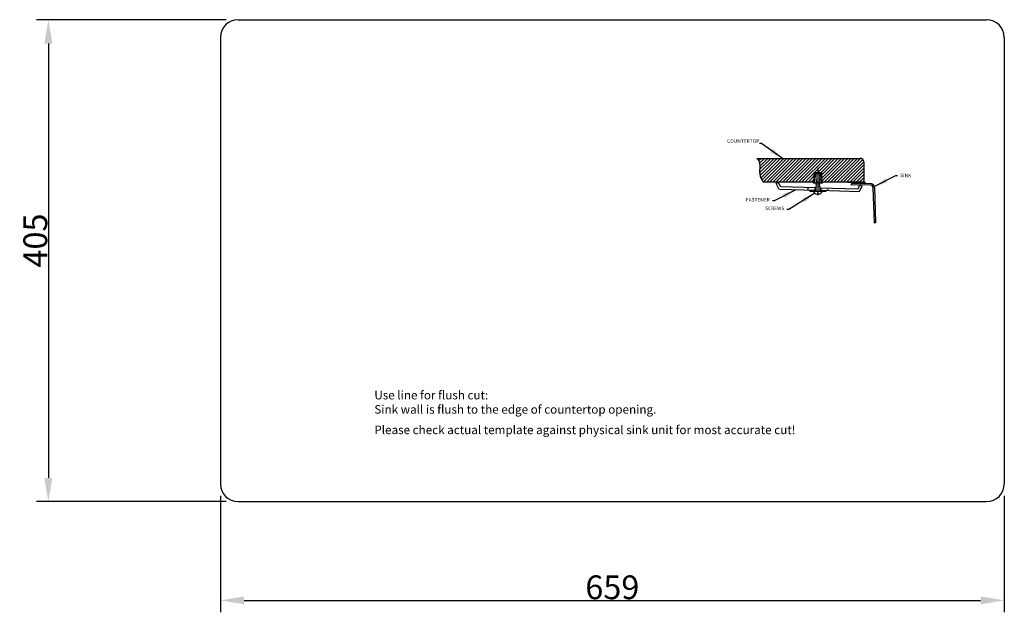
# Model space of a CAD drawing. Units: inches. Extents: x 39 to 1531, y 46 to 855.
import ezdxf

# ---------------------------------------------------------------- set-up
doc = ezdxf.new("R2010")
doc.units = ezdxf.units.IN
doc.linetypes.add('DASHED2', pattern=[0.375, 0.25, -0.125])
doc.layers.get('0').update_dxf_attribs({"color": 5})
for name, color, linetype in [('DESHED', 190, 'DASHED2'), ('DIM', 1, 'Continuous'), ('实体', 5, 'Continuous'), ('标注', 1, 'Continuous')]:
    doc.layers.add(name, color=color, linetype=linetype)
doc.styles.get("Standard").update_dxf_attribs({"font": 'simfang0.ttf', "height": 20})
doc.dimstyles.new('B', dxfattribs={"dimscale": 7.62, "dimtxt": 1.5, "dimasz": 1.5, "dimexe": 1, "dimexo": 0.3125, "dimgap": 0.3, "dimtad": 1, "dimdec": 1, "dimzin": 0, "dimdsep": 46, "dimtxsty": 'Standard', "dimcen": 0.045, "dimadec": 0, "dimazin": 0, "dimtfac": 1, "dimtdec": 4, "dimtofl": 0, "dimtmove": 0, "dimatfit": 3, "dimfxl": 1, "dimtolj": 1, "dimtzin": 0, "dimarcsym": 0})
doc.dimstyles.get("Standard").update_dxf_attribs({"dimtxt": 20, "dimasz": 20, "dimexe": 10, "dimexo": 10, "dimgap": 1, "dimtad": 1, "dimdsep": 46, "dimtxsty": 'Standard', "dimcen": 0, "dimclrd": 256, "dimclre": 256, "dimclrt": 256, "dimazin": 2, "dimtfac": 1, "dimtofl": 0, "dimtmove": 0, "dimatfit": 3, "dimfxl": 1, "dimtolj": 1, "dimtzin": 0, "dimlwd": -1, "dimlwe": -1, "dimarcsym": 0})

# ---------------------------------------------------------------- blocks, each defined once
blk = doc.blocks.new('*D1')
at = {"layer": 'Defpoints', "color": 0, "ltscale": 3}
for p in [(871.83, 465.39), (1530.83, 465.39), (1530.83, 367.4)]:
    blk.add_point(p, dxfattribs=at)
at = {"layer": '标注', "ltscale": 3}
for p, q in [((871.83, 455.39), (871.83, 357.4)), ((1530.83, 455.39), (1530.83, 357.4)), ((891.83, 367.4), (1510.83, 367.4))]:
    blk.add_line(p, q, dxfattribs=at)
for points in [[(891.83, 370.74), (891.83, 364.07), (871.83, 367.4)], [(1510.83, 370.74), (1510.83, 364.07), (1530.83, 367.4)]]:
    blk.add_solid(points, dxfattribs=at)
at = {"layer": '标注', "ltscale": 3, "insert": (1201.33, 378.4), "char_height": 20, "attachment_point": 5}
blk.add_mtext('\\A1;659', dxfattribs=at)
blk = doc.blocks.new('*D2')
at = {"layer": 'Defpoints', "color": 0, "ltscale": 3}
for p in [(886.83, 855.39), (727.27, 450.39), (886.83, 450.39)]:
    blk.add_point(p, dxfattribs=at)
at = {"layer": '标注', "ltscale": 3}
for p, q in [((876.83, 855.39), (717.27, 855.39)), ((727.27, 835.39), (727.27, 470.39)), ((876.83, 450.39), (717.27, 450.39))]:
    blk.add_line(p, q, dxfattribs=at)
for points in [[(723.94, 835.39), (730.6, 835.39), (727.27, 855.39)], [(723.94, 470.39), (730.6, 470.39), (727.27, 450.39)]]:
    blk.add_solid(points, dxfattribs=at)
at = {"layer": '标注', "ltscale": 3, "insert": (716.27, 669.82), "char_height": 20, "attachment_point": 5, "rotation": 90}
blk.add_mtext('\\A1;405', dxfattribs=at)

msp = doc.modelspace()

# ---------------------------------------------------------------- hatches: boundary and pattern name
at = {"linetype": 'ByBlock'}
h = msp.add_hatch(dxfattribs=at)
h.set_pattern_fill('ANSI31', color=1, scale=0.6, style=0)
h.set_pattern_definition([(45, (986.8776, 698.2344), (-1.347038, 1.347038), [])])
edge = h.paths.add_edge_path()
edge.add_spline(control_points=[(1322.818, 738.855), (1323.777, 737.878), (1326.136, 734.3), (1324.144, 726.059), (1326.687, 720.953), (1328.191, 718.871)], knot_values=[168.1890315, 168.1890315, 168.1890315, 168.1890315, 240.3970489, 404.4385438, 531.2097876, 531.2097876, 531.2097876, 531.2097876], degree=3, periodic=0)
edge.add_line((1328.191, 718.871), (1370.788, 718.871))
edge.add_line((1370.788, 718.871), (1370.788, 727.126))
edge.add_line((1370.788, 727.126), (1377.388, 727.126))
edge.add_line((1377.388, 727.126), (1377.388, 718.871))
edge.add_line((1377.388, 718.871), (1412.665, 718.871))
edge.add_line((1412.665, 718.871), (1412.665, 735.855))
edge.add_arc((1409.665, 735.855), 3, 0, 90)
edge.add_line((1409.665, 738.855), (1322.818, 738.855))
at = {"layer": 'DESHED', "linetype": 'ByBlock'}
h = msp.add_hatch(dxfattribs=at)
h.set_pattern_fill('ANSI31', color=256, scale=0.12, style=0)
h.set_pattern_definition([(45, (986.87763, 698.2344), (-0.2694077, 0.2694077), [])])
h.paths.add_polyline_path([(1377.388, 727.126), (1375.315, 727.126), (1375.315, 726.526), (1376.788, 726.526), (1376.788, 718.271), (1376.811, 718.271), (1377.988, 718.271), (1377.988, 718.871), (1377.388, 718.871)])
h.paths.add_polyline_path([(1372.848, 727.126), (1370.788, 727.126), (1370.788, 718.871), (1370.188, 718.871), (1370.188, 718.271), (1371.388, 718.271), (1371.388, 726.526), (1372.848, 726.526)])
h = msp.add_hatch(dxfattribs=at)
h.set_pattern_fill('ANSI31', color=256, scale=0.06, angle=270, style=0)
h.set_pattern_definition([(315, (986.87763, 698.2344), (0.13470384, 0.13470384), [])])
h.paths.add_polyline_path([(1372.736, 725.208), (1372.288, 725.528), (1372.718, 725.866), (1372.288, 726.204), (1372.726, 726.526), (1371.388, 726.526), (1371.388, 723.869), (1372.668, 723.869), (1372.793, 723.948), (1372.288, 724.268), (1372.774, 724.512), (1372.288, 724.926)])
h.paths.add_polyline_path([(1376.788, 726.526), (1375.45, 726.526), (1375.888, 726.204), (1375.458, 725.866), (1375.856, 725.537), (1375.888, 725.528), (1375.439, 725.208), (1375.888, 724.926), (1375.401, 724.512), (1375.888, 724.268), (1375.383, 723.948), (1375.507, 723.869), (1376.788, 723.869)])

# ---------------------------------------------------------------- linework, layer by layer
at = {"color": 1, "linetype": 'ByBlock'}
for p in [(1370.788, 727.126), (1377.388, 718.871)]:
    msp.add_line(p, (1377.388, 727.126), dxfattribs=at)
at = {"layer": 'DESHED', "color": 1, "linetype": 'ByBlock', "lineweight": 0}
for p, q in [((1370.788, 718.871), (1370.788, 727.126)), ((1371.388, 718.271), (1371.388, 726.526)), ((1376.788, 726.526), (1376.788, 718.271)), ((1377.388, 727.126), (1377.388, 718.871)), ((1370.188, 718.271), (1370.188, 718.871)), ((1377.988, 718.871), (1377.988, 718.271))]:
    msp.add_line(p, q, dxfattribs=at)
at = {"layer": 'DESHED', "color": 1, "linetype": 'ByBlock'}
for p, q in [((1370.788, 727.126), (1373.028, 727.126)), ((1371.388, 726.526), (1372.848, 726.526)), ((1371.388, 723.869), (1372.668, 723.869)), ((1372.726, 726.526), (1372.288, 726.204)), ((1372.288, 726.204), (1372.718, 725.866)), ((1374.088, 726.066), (1372.288, 725.528)), ((1372.718, 725.866), (1372.288, 725.528)), ((1372.288, 725.528), (1372.736, 725.208)), ((1372.736, 725.208), (1372.288, 724.926)), ((1372.288, 724.926), (1372.774, 724.512)), ((1372.774, 724.512), (1372.288, 724.268)), ((1372.288, 724.268), (1372.793, 723.948)), ((1372.793, 723.948), (1372.288, 723.629)), ((1372.288, 723.629), (1372.812, 723.234)), ((1372.812, 723.234), (1372.288, 722.895)), ((1372.288, 722.895), (1372.793, 722.463)), ((1372.793, 722.463), (1372.288, 722.162)), ((1372.288, 722.162), (1372.774, 721.654)), ((1372.774, 721.654), (1372.288, 721.278)), ((1372.288, 721.278), (1372.783, 720.638)), ((1372.783, 720.638), (1372.288, 720.205)), ((1372.288, 720.205), (1372.86, 719.551)), ((1372.848, 726.528), (1372.848, 727.126)), ((1373.028, 727.126), (1377.388, 727.126)), ((1374.088, 726.066), (1375.888, 725.528)), ((1375.315, 726.537), (1375.315, 727.126)), ((1375.315, 726.526), (1376.788, 726.526)), ((1375.888, 720.205), (1375.316, 719.551)), ((1375.888, 723.629), (1375.364, 723.234)), ((1375.364, 723.234), (1375.888, 722.895)), ((1375.888, 724.268), (1375.383, 723.948)), ((1375.383, 723.948), (1375.888, 723.629)), ((1375.888, 722.895), (1375.383, 722.463)), ((1375.383, 722.463), (1375.888, 722.162)), ((1375.888, 721.278), (1375.393, 720.638)), ((1375.393, 720.638), (1375.888, 720.205)), ((1375.888, 724.926), (1375.401, 724.512)), ((1375.401, 724.512), (1375.888, 724.268)), ((1375.888, 722.162), (1375.401, 721.654)), ((1375.401, 721.654), (1375.888, 721.278)), ((1375.888, 725.528), (1375.439, 725.208)), ((1375.439, 725.208), (1375.888, 724.926)), ((1375.45, 726.526), (1375.888, 726.204)), ((1375.888, 726.204), (1375.458, 725.866)), ((1375.458, 725.866), (1375.856, 725.537)), ((1375.507, 723.869), (1376.788, 723.869)), ((1370.188, 718.871), (1370.788, 718.871)), ((1370.188, 718.271), (1371.364, 718.271)), ((1371.388, 718.271), (1376.811, 718.271)), ((1372.86, 719.551), (1372.288, 719.195)), ((1372.288, 719.195), (1372.86, 718.602)), ((1372.86, 718.602), (1372.288, 718.089)), ((1372.288, 718.089), (1372.86, 717.538)), ((1372.86, 717.538), (1372.288, 716.891)), ((1372.288, 716.891), (1372.86, 716.29)), ((1372.86, 716.29), (1372.288, 715.758)), ((1372.288, 715.758), (1372.86, 715.226)), ((1372.86, 715.226), (1372.288, 714.81)), ((1375.316, 719.551), (1375.888, 719.195)), ((1375.888, 719.195), (1375.316, 718.602)), ((1375.316, 718.602), (1375.888, 718.089)), ((1375.888, 718.089), (1375.316, 717.538)), ((1375.316, 717.538), (1375.888, 716.891)), ((1375.888, 716.891), (1375.316, 716.29)), ((1375.316, 716.29), (1375.888, 715.758)), ((1375.888, 715.758), (1375.316, 715.226)), ((1375.316, 715.226), (1375.888, 714.81)), ((1376.811, 718.271), (1377.988, 718.271)), ((1377.388, 718.871), (1377.988, 718.871))]:
    msp.add_line(p, q, dxfattribs=at)
at = {"layer": 'DESHED', "color": 1}
msp.add_line((1377.388, 718.901), (1377.988, 718.871), dxfattribs=at)
at = {"layer": 'DIM'}
for p, q in [((1322.818, 738.855), (1409.665, 738.855)), ((1374.088, 730.871), (1374.088, 708.063)), ((1412.665, 735.855), (1412.665, 718.871)), ((1370.788, 718.871), (1328.191, 718.871)), ((1338.939, 717.862), (1340.781, 718.871)), ((1341.705, 712.813), (1338.939, 717.862)), ((1342.97, 714.875), (1340.781, 718.871)), ((1372.288, 711.876), (1341.875, 712.808)), ((1372.288, 713.977), (1342.97, 714.875)), ((1365.688, 714.179), (1365.688, 712.078)), ((1371.688, 713.995), (1371.688, 711.895)), ((1372.288, 714.81), (1372.288, 711.019)), ((1375.888, 714.81), (1375.888, 711.019)), ((1407.562, 712.896), (1375.888, 713.867)), ((1376.488, 713.848), (1376.488, 711.747)), ((1412.665, 718.871), (1377.388, 718.871)), ((1399.024, 718.871), (1413.602, 718.871)), ((1417.986, 717.83), (1402.07, 717.585)), ((1402.07, 717.585), (1402.088, 716.385)), ((1418.005, 716.63), (1402.088, 716.385)), ((1402.801, 718.871), (1403.37, 717.605)), ((1409.191, 716.494), (1407.562, 712.896)), ((1411.104, 715.628), (1408.897, 710.754)), ((1409.191, 716.494), (1411.104, 715.628)), ((1413.602, 718.871), (1413.861, 717.766)), ((1420.44, 714.307), (1421.403, 684.345)), ((1421.64, 714.346), (1422.576, 684.781)), ((1367.488, 711.619), (1367.488, 711.019)), ((1372.288, 711.619), (1367.488, 711.619)), ((1380.688, 711.019), (1367.488, 711.019)), ((1371.988, 711.619), (1371.988, 711.019)), ((1374.088, 709.45), (1373.404, 708.788)), ((1374.088, 709.45), (1374.772, 708.788)), ((1408.897, 710.754), (1375.888, 711.766)), ((1380.688, 711.619), (1375.888, 711.619)), ((1376.188, 711.619), (1376.188, 711.019)), ((1380.688, 711.619), (1380.688, 711.019)), ((1422.534, 686.511), (1421.403, 684.345))]:
    msp.add_line(p, q, dxfattribs=at)
at = {"layer": 'DIM', "color": 1, "lineweight": 0}
for p, q in [((1409.665, 738.855), (1322.818, 738.855)), ((1412.665, 718.871), (1412.665, 735.855)), ((1328.191, 718.871), (1370.788, 718.871)), ((1407.562, 712.896), (1376.488, 713.848)), ((1377.388, 718.871), (1412.665, 718.871)), ((1382.488, 713.665), (1382.488, 711.564)), ((1417.986, 717.83), (1402.07, 717.585)), ((1402.088, 716.385), (1418.005, 716.63)), ((1409.191, 716.494), (1407.562, 712.896)), ((1408.897, 710.754), (1411.104, 715.628)), ((1411.104, 715.628), (1409.191, 716.494)), ((1420.44, 714.307), (1421.403, 684.345)), ((1422.576, 684.781), (1421.64, 714.346)), ((1376.488, 711.747), (1408.897, 710.754)), ((1421.403, 684.345), (1422.576, 684.781))]:
    msp.add_line(p, q, dxfattribs=at)
at = {"layer": 'DIM', "linetype": 'ByBlock'}
msp.add_line((1370.788, 727.126), (1370.788, 718.871), dxfattribs=at)
at = {"layer": 'DIM'}
for centre, radius, start, end in [((1409.665, 735.855), 3, 0, 90), ((1418.042, 714.23), 3.6, 1.839441, 90.881164), ((1418.042, 714.23), 2.4, 1.839441, 90.881164), ((1374.088, 712.704), 3.975, 205.085019, 260.088832), ((1374.088, 712.704), 3.975, 279.911168, 334.914981)]:
    msp.add_arc(centre, radius, start, end, dxfattribs=at)
at = {"layer": 'DIM', "color": 1, "lineweight": 0}
for centre, radius, start, end in [((1409.665, 735.855), 3, 0, 90), ((1418.042, 714.23), 3.6, 1.839441, 90.881164), ((1418.042, 714.23), 2.4, 1.839441, 90.881164)]:
    msp.add_arc(centre, radius, start, end, dxfattribs=at)
at = {"layer": 'DIM'}
msp.add_open_spline([(1322.818, 738.855), (1323.777, 737.878), (1326.136, 734.3), (1324.144, 726.059), (1326.687, 720.953), (1328.191, 718.871)], degree=3, knots=[168.1890315, 168.1890315, 168.1890315, 168.1890315, 240.3970489, 404.4385438, 531.2097876, 531.2097876, 531.2097876, 531.2097876], dxfattribs=at)
msp.add_open_spline([(1322.818, 738.855), (1323.777, 737.878), (1326.136, 734.3), (1324.144, 726.059), (1326.687, 720.953), (1328.191, 718.871)], degree=3, knots=[168.1890315, 168.1890315, 168.1890315, 168.1890315, 240.3970489, 404.4385438, 531.2097876, 531.2097876, 531.2097876, 531.2097876], dxfattribs=at)
at = {"layer": '实体', "ltscale": 3}
for p, q in [((886.828, 855.395), (1515.828, 855.395)), ((871.828, 840.395), (871.828, 465.395)), ((1530.828, 840.395), (1530.828, 465.395)), ((886.828, 450.395), (1515.828, 450.395))]:
    msp.add_line(p, q, dxfattribs=at)
for centre, start, end in [((886.828, 840.395), 90, 180), ((1515.828, 840.395), 0, 90), ((886.828, 465.395), 180, 270), ((1515.828, 465.395), 270, 0)]:
    msp.add_arc(centre, 15, start, end, dxfattribs=at)

# ---------------------------------------------------------------- texts
at = {"color": 5, "char_height": 7.2, "width": 378.78046, "attachment_point": 1}
for s, insert in [('{\\fArial|b1|i0|c0|p34;Use line for flush cut:\\fArial|b0|i0|c0|p34;\\PSink wall is flush to the edge of countertop opening.}', (1001.278, 543.515)), ('{\\fArial|b0|i0|c0|p34;Please check actual template against physical sink unit for most accurate cut!}', (1001.278, 514.305))]:
    msp.add_mtext(s, dxfattribs=dict(at, insert=insert))
at = {"layer": 'DIM', "insert": (1324.902, 750.984), "char_height": 3, "attachment_point": 9}
msp.add_mtext('COUNTERTOP', dxfattribs=at)
at = {"layer": 'DIM', "char_height": 3, "width": 0.6}
for s, insert, attachment_point in [('SINK', (1443.4, 726.015), 1), ('FASTENER', (1333.664, 701.754), 9), ('SCREWS', (1345.858, 694.433), 9)]:
    msp.add_mtext(s, dxfattribs=dict(at, insert=insert, attachment_point=attachment_point))

# ---------------------------------------------------------------- dimensions: what is measured, and where the dimension line sits
at = {"layer": '标注', "ltscale": 3}
dim = msp.add_linear_dim(base=(727.268, 450.395), p1=(886.828, 855.395), p2=(886.828, 450.395), angle=90, dimstyle='Standard', dxfattribs=at)
dim.commit()
dim.dimension.update_dxf_attribs({"geometry": '*D2', "text_midpoint": (727.268, 669.821), "dimtype": 160})
dim = msp.add_linear_dim(base=(1530.828, 367.404), p1=(871.828, 465.395), p2=(1530.828, 465.395), dimstyle='Standard', dxfattribs=at)
dim.commit()
dim.dimension.update_dxf_attribs({"geometry": '*D1', "text_midpoint": (1201.328, 367.404), "dimtype": 160})

# ---------------------------------------------------------------- leaders
at = {"layer": 'DIM', "annotation_type": 0, "has_hookline": 1}
for points, hookline_direction, text_width in [([(1344.484, 738.855), (1326.582, 751.434), (1325.082, 751.434)], 1, 483.333), ([(1421.504, 715.177), (1439.614, 724.515), (1441.114, 724.515)], 0, 8.504), ([(1355.528, 712.39), (1337.45, 703.254), (1335.95, 703.254)], 1, 17.364), ([(1371.673, 709.547), (1349.644, 695.933), (1348.144, 695.933)], 1, 12.721)]:
    msp.add_leader(points, dimstyle='B', override={"dimgap": 0.3, "dimtad": 0}, dxfattribs=dict(at, hookline_direction=hookline_direction, text_width=text_width))

doc.saveas('drawing.dxf')
